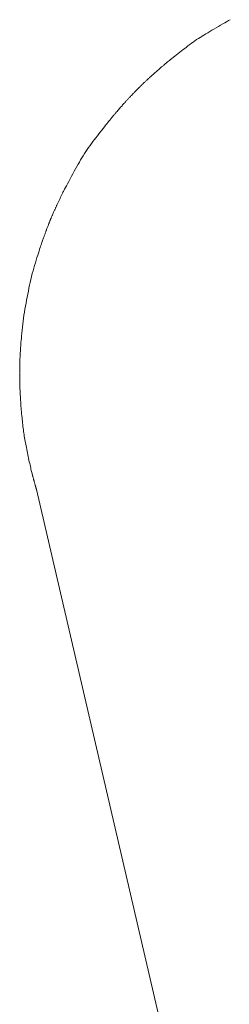
# Model space of a CAD drawing. Units: millimetres. Extents: x -1782 to -467, y -367 to 821.
# Drawn here: x -1612 to -1607, y 47 to 68 of the extents above; entities that cross this region are included whole.
import ezdxf

# ---------------------------------------------------------------- set-up
doc = ezdxf.new("R2010")
doc.units = ezdxf.units.MM
doc.layers.add('細線', color=7, linetype='Continuous', lineweight=9)

msp = doc.modelspace()

# ---------------------------------------------------------------- linework, layer by layer
at = {"layer": '細線', "linetype": 'Continuous'}
for p, q in [((-1607.461, 67.637), (-1607.421, 67.659)), ((-1607.421, 67.659), (-1607.382, 67.681)), ((-1607.382, 67.681), (-1607.346, 67.701)), ((-1607.815, 67.428), (-1607.773, 67.454)), ((-1607.773, 67.454), (-1607.73, 67.479)), ((-1607.73, 67.479), (-1607.685, 67.506)), ((-1607.685, 67.506), (-1607.64, 67.533)), ((-1607.64, 67.533), (-1607.593, 67.56)), ((-1607.593, 67.56), (-1607.547, 67.587)), ((-1607.547, 67.587), (-1607.503, 67.613)), ((-1607.503, 67.613), (-1607.461, 67.637)), ((-1608.122, 67.234), (-1608.085, 67.259)), ((-1608.085, 67.259), (-1608.049, 67.284)), ((-1608.049, 67.284), (-1608.011, 67.308)), ((-1608.011, 67.308), (-1607.974, 67.332)), ((-1607.974, 67.332), (-1607.935, 67.356)), ((-1607.935, 67.356), (-1607.896, 67.379)), ((-1607.896, 67.379), (-1607.856, 67.404)), ((-1607.856, 67.404), (-1607.815, 67.428)), ((-1608.4, 67.022), (-1608.366, 67.049)), ((-1608.366, 67.049), (-1608.331, 67.076)), ((-1608.331, 67.076), (-1608.297, 67.102)), ((-1608.297, 67.102), (-1608.262, 67.129)), ((-1608.262, 67.129), (-1608.228, 67.156)), ((-1608.228, 67.156), (-1608.193, 67.182)), ((-1608.193, 67.182), (-1608.158, 67.208)), ((-1608.158, 67.208), (-1608.122, 67.234)), ((-1608.655, 66.818), (-1608.637, 66.834)), ((-1608.637, 66.834), (-1608.615, 66.851)), ((-1608.615, 66.851), (-1608.591, 66.871)), ((-1608.591, 66.871), (-1608.564, 66.892)), ((-1608.564, 66.892), (-1608.534, 66.916)), ((-1608.534, 66.916), (-1608.501, 66.942)), ((-1608.501, 66.942), (-1608.468, 66.969)), ((-1608.468, 66.969), (-1608.434, 66.995)), ((-1608.434, 66.995), (-1608.4, 67.022)), ((-1608.896, 66.613), (-1608.88, 66.628)), ((-1608.88, 66.628), (-1608.863, 66.642)), ((-1608.863, 66.642), (-1608.848, 66.656)), ((-1608.848, 66.656), (-1608.833, 66.668)), ((-1608.833, 66.668), (-1608.819, 66.681)), ((-1608.819, 66.681), (-1608.805, 66.692)), ((-1608.805, 66.692), (-1608.793, 66.703)), ((-1608.793, 66.703), (-1608.781, 66.714)), ((-1608.781, 66.714), (-1608.769, 66.724)), ((-1608.769, 66.724), (-1608.757, 66.733)), ((-1608.757, 66.733), (-1608.745, 66.743)), ((-1608.745, 66.743), (-1608.733, 66.753)), ((-1608.733, 66.753), (-1608.721, 66.764)), ((-1608.721, 66.764), (-1608.709, 66.774)), ((-1608.709, 66.774), (-1608.697, 66.784)), ((-1608.697, 66.784), (-1608.685, 66.794)), ((-1608.685, 66.794), (-1608.672, 66.805)), ((-1608.672, 66.805), (-1608.655, 66.818)), ((-1609.121, 66.408), (-1609.11, 66.419)), ((-1609.11, 66.419), (-1609.1, 66.429)), ((-1609.1, 66.429), (-1609.089, 66.438)), ((-1609.089, 66.438), (-1609.08, 66.447)), ((-1609.08, 66.447), (-1609.07, 66.456)), ((-1609.07, 66.456), (-1609.061, 66.465)), ((-1609.061, 66.465), (-1609.051, 66.474)), ((-1609.051, 66.474), (-1609.042, 66.482)), ((-1609.042, 66.482), (-1609.032, 66.491)), ((-1609.032, 66.491), (-1609.023, 66.5)), ((-1609.023, 66.5), (-1609.013, 66.508)), ((-1609.013, 66.508), (-1609.004, 66.517)), ((-1609.004, 66.517), (-1608.994, 66.526)), ((-1608.994, 66.526), (-1608.983, 66.536)), ((-1608.983, 66.536), (-1608.971, 66.547)), ((-1608.971, 66.547), (-1608.958, 66.558)), ((-1608.958, 66.558), (-1608.944, 66.571)), ((-1608.944, 66.571), (-1608.929, 66.584)), ((-1608.929, 66.584), (-1608.913, 66.598)), ((-1608.913, 66.598), (-1608.896, 66.613)), ((-1609.324, 66.209), (-1609.316, 66.218)), ((-1609.316, 66.218), (-1609.308, 66.225)), ((-1609.308, 66.225), (-1609.302, 66.232)), ((-1609.302, 66.232), (-1609.296, 66.238)), ((-1609.296, 66.238), (-1609.291, 66.243)), ((-1609.291, 66.243), (-1609.287, 66.248)), ((-1609.287, 66.248), (-1609.283, 66.251)), ((-1609.283, 66.251), (-1609.28, 66.254)), ((-1609.28, 66.254), (-1609.278, 66.256)), ((-1609.278, 66.256), (-1609.277, 66.257)), ((-1609.277, 66.257), (-1609.276, 66.258)), ((-1609.277, 66.257), (-1609.277, 66.257)), ((-1609.277, 66.257), (-1609.277, 66.257)), ((-1609.276, 66.258), (-1609.274, 66.26)), ((-1609.274, 66.26), (-1609.272, 66.262)), ((-1609.272, 66.262), (-1609.268, 66.265)), ((-1609.268, 66.265), (-1609.264, 66.269)), ((-1609.264, 66.269), (-1609.26, 66.274)), ((-1609.26, 66.274), (-1609.254, 66.279)), ((-1609.254, 66.279), (-1609.248, 66.285)), ((-1609.248, 66.285), (-1609.241, 66.292)), ((-1609.241, 66.292), (-1609.233, 66.3)), ((-1609.233, 66.3), (-1609.224, 66.308)), ((-1609.224, 66.308), (-1609.215, 66.318)), ((-1609.215, 66.318), (-1609.205, 66.328)), ((-1609.205, 66.328), (-1609.194, 66.338)), ((-1609.194, 66.338), (-1609.182, 66.35)), ((-1609.182, 66.35), (-1609.169, 66.362)), ((-1609.169, 66.362), (-1609.157, 66.374)), ((-1609.157, 66.374), (-1609.144, 66.386)), ((-1609.144, 66.386), (-1609.133, 66.397)), ((-1609.133, 66.397), (-1609.121, 66.408)), ((-1609.527, 65.996), (-1609.516, 66.007)), ((-1609.516, 66.007), (-1609.506, 66.018)), ((-1609.506, 66.018), (-1609.496, 66.029)), ((-1609.496, 66.029), (-1609.485, 66.04)), ((-1609.485, 66.04), (-1609.475, 66.051)), ((-1609.475, 66.051), (-1609.465, 66.062)), ((-1609.465, 66.062), (-1609.455, 66.073)), ((-1609.455, 66.073), (-1609.444, 66.084)), ((-1609.444, 66.084), (-1609.433, 66.096)), ((-1609.433, 66.096), (-1609.422, 66.108)), ((-1609.422, 66.108), (-1609.41, 66.12)), ((-1609.41, 66.12), (-1609.398, 66.132)), ((-1609.398, 66.132), (-1609.386, 66.145)), ((-1609.386, 66.145), (-1609.374, 66.157)), ((-1609.374, 66.157), (-1609.363, 66.169)), ((-1609.363, 66.169), (-1609.352, 66.18)), ((-1609.352, 66.18), (-1609.342, 66.191)), ((-1609.342, 66.191), (-1609.333, 66.2)), ((-1609.333, 66.2), (-1609.324, 66.209)), ((-1609.712, 65.786), (-1609.698, 65.802)), ((-1609.698, 65.802), (-1609.683, 65.82)), ((-1609.683, 65.82), (-1609.667, 65.838)), ((-1609.667, 65.838), (-1609.651, 65.856)), ((-1609.651, 65.856), (-1609.636, 65.873)), ((-1609.636, 65.873), (-1609.621, 65.89)), ((-1609.621, 65.89), (-1609.607, 65.905)), ((-1609.607, 65.905), (-1609.594, 65.92)), ((-1609.594, 65.92), (-1609.581, 65.934)), ((-1609.581, 65.934), (-1609.569, 65.948)), ((-1609.569, 65.948), (-1609.558, 65.96)), ((-1609.558, 65.96), (-1609.548, 65.972)), ((-1609.548, 65.972), (-1609.537, 65.984)), ((-1609.537, 65.984), (-1609.527, 65.996)), ((-1609.872, 65.594), (-1609.858, 65.611)), ((-1609.858, 65.611), (-1609.847, 65.624)), ((-1609.847, 65.624), (-1609.837, 65.636)), ((-1609.837, 65.636), (-1609.828, 65.648)), ((-1609.828, 65.648), (-1609.818, 65.66)), ((-1609.818, 65.66), (-1609.808, 65.672)), ((-1609.808, 65.672), (-1609.799, 65.684)), ((-1609.799, 65.684), (-1609.789, 65.695)), ((-1609.789, 65.695), (-1609.78, 65.707)), ((-1609.78, 65.707), (-1609.77, 65.718)), ((-1609.77, 65.718), (-1609.76, 65.73)), ((-1609.76, 65.73), (-1609.75, 65.743)), ((-1609.75, 65.743), (-1609.738, 65.756)), ((-1609.738, 65.756), (-1609.726, 65.771)), ((-1609.726, 65.771), (-1609.712, 65.786)), ((-1610.062, 65.353), (-1610.032, 65.391)), ((-1610.032, 65.391), (-1610.003, 65.428)), ((-1610.003, 65.428), (-1609.975, 65.464)), ((-1609.975, 65.464), (-1609.95, 65.496)), ((-1609.95, 65.496), (-1609.927, 65.525)), ((-1609.927, 65.525), (-1609.906, 65.551)), ((-1609.906, 65.551), (-1609.888, 65.574)), ((-1609.888, 65.574), (-1609.872, 65.594)), ((-1610.214, 65.156), (-1610.183, 65.196)), ((-1610.183, 65.196), (-1610.152, 65.236)), ((-1610.152, 65.236), (-1610.122, 65.276)), ((-1610.122, 65.276), (-1610.091, 65.315)), ((-1610.091, 65.315), (-1610.062, 65.353)), ((-1610.364, 64.946), (-1610.336, 64.989)), ((-1610.336, 64.989), (-1610.306, 65.031)), ((-1610.306, 65.031), (-1610.276, 65.073)), ((-1610.276, 65.073), (-1610.245, 65.115)), ((-1610.245, 65.115), (-1610.214, 65.156)), ((-1610.472, 64.772), (-1610.446, 64.816)), ((-1610.446, 64.816), (-1610.42, 64.86)), ((-1610.42, 64.86), (-1610.392, 64.903)), ((-1610.392, 64.903), (-1610.364, 64.946)), ((-1610.605, 64.534), (-1610.577, 64.584)), ((-1610.577, 64.584), (-1610.55, 64.633)), ((-1610.55, 64.633), (-1610.523, 64.681)), ((-1610.523, 64.681), (-1610.497, 64.727)), ((-1610.497, 64.727), (-1610.472, 64.772)), ((-1610.721, 64.323), (-1610.692, 64.376)), ((-1610.692, 64.376), (-1610.663, 64.43)), ((-1610.663, 64.43), (-1610.634, 64.483)), ((-1610.634, 64.483), (-1610.605, 64.534)), ((-1610.821, 64.136), (-1610.807, 64.164)), ((-1610.807, 64.164), (-1610.79, 64.196)), ((-1610.79, 64.196), (-1610.769, 64.234)), ((-1610.769, 64.234), (-1610.747, 64.276)), ((-1610.747, 64.276), (-1610.721, 64.323)), ((-1610.917, 63.94), (-1610.91, 63.954)), ((-1610.91, 63.954), (-1610.903, 63.967)), ((-1610.903, 63.967), (-1610.897, 63.981)), ((-1610.897, 63.981), (-1610.89, 63.994)), ((-1610.89, 63.994), (-1610.883, 64.008)), ((-1610.883, 64.008), (-1610.877, 64.022)), ((-1610.877, 64.022), (-1610.87, 64.036)), ((-1610.87, 64.036), (-1610.863, 64.051)), ((-1610.863, 64.051), (-1610.856, 64.066)), ((-1610.856, 64.066), (-1610.849, 64.081)), ((-1610.849, 64.081), (-1610.841, 64.096)), ((-1610.841, 64.096), (-1610.833, 64.113)), ((-1610.833, 64.113), (-1610.821, 64.136)), ((-1611.012, 63.733), (-1611.006, 63.746)), ((-1611.006, 63.746), (-1611.001, 63.758)), ((-1611.001, 63.758), (-1610.996, 63.77)), ((-1610.996, 63.77), (-1610.991, 63.781)), ((-1610.991, 63.781), (-1610.985, 63.793)), ((-1610.985, 63.793), (-1610.98, 63.805)), ((-1610.98, 63.805), (-1610.974, 63.818)), ((-1610.974, 63.818), (-1610.968, 63.83)), ((-1610.968, 63.83), (-1610.962, 63.844)), ((-1610.962, 63.844), (-1610.956, 63.857)), ((-1610.956, 63.857), (-1610.949, 63.871)), ((-1610.949, 63.871), (-1610.943, 63.885)), ((-1610.943, 63.885), (-1610.936, 63.899)), ((-1610.936, 63.899), (-1610.93, 63.912)), ((-1610.93, 63.912), (-1610.923, 63.926)), ((-1610.923, 63.926), (-1610.917, 63.94)), ((-1611.1, 63.534), (-1611.097, 63.54)), ((-1611.097, 63.54), (-1611.094, 63.547)), ((-1611.094, 63.547), (-1611.091, 63.555)), ((-1611.091, 63.555), (-1611.087, 63.564)), ((-1611.087, 63.564), (-1611.082, 63.574)), ((-1611.082, 63.574), (-1611.078, 63.584)), ((-1611.078, 63.584), (-1611.073, 63.595)), ((-1611.073, 63.595), (-1611.067, 63.608)), ((-1611.067, 63.608), (-1611.062, 63.62)), ((-1611.062, 63.62), (-1611.056, 63.634)), ((-1611.056, 63.634), (-1611.05, 63.648)), ((-1611.05, 63.648), (-1611.043, 63.663)), ((-1611.043, 63.663), (-1611.036, 63.678)), ((-1611.036, 63.678), (-1611.03, 63.693)), ((-1611.03, 63.693), (-1611.024, 63.707)), ((-1611.024, 63.707), (-1611.018, 63.72)), ((-1611.018, 63.72), (-1611.012, 63.733)), ((-1611.183, 63.322), (-1611.177, 63.337)), ((-1611.177, 63.337), (-1611.171, 63.352)), ((-1611.171, 63.352), (-1611.165, 63.367)), ((-1611.165, 63.367), (-1611.159, 63.384)), ((-1611.159, 63.384), (-1611.153, 63.4)), ((-1611.153, 63.4), (-1611.147, 63.415)), ((-1611.147, 63.415), (-1611.141, 63.429)), ((-1611.141, 63.429), (-1611.136, 63.442)), ((-1611.136, 63.442), (-1611.131, 63.454)), ((-1611.131, 63.454), (-1611.127, 63.465)), ((-1611.127, 63.465), (-1611.123, 63.475)), ((-1611.123, 63.475), (-1611.119, 63.484)), ((-1611.119, 63.484), (-1611.116, 63.492)), ((-1611.116, 63.492), (-1611.113, 63.499)), ((-1611.113, 63.499), (-1611.111, 63.506)), ((-1611.111, 63.506), (-1611.109, 63.511)), ((-1611.109, 63.511), (-1611.107, 63.515)), ((-1611.107, 63.515), (-1611.106, 63.518)), ((-1611.106, 63.521), (-1611.105, 63.522)), ((-1611.106, 63.518), (-1611.106, 63.521)), ((-1611.105, 63.522), (-1611.104, 63.524)), ((-1611.105, 63.522), (-1611.105, 63.522)), ((-1611.105, 63.522), (-1611.105, 63.522)), ((-1611.104, 63.524), (-1611.103, 63.526)), ((-1611.103, 63.526), (-1611.102, 63.53)), ((-1611.102, 63.53), (-1611.1, 63.534)), ((-1611.255, 63.127), (-1611.249, 63.144)), ((-1611.249, 63.144), (-1611.243, 63.16)), ((-1611.243, 63.16), (-1611.238, 63.175)), ((-1611.238, 63.175), (-1611.232, 63.19)), ((-1611.232, 63.19), (-1611.227, 63.204)), ((-1611.227, 63.204), (-1611.222, 63.218)), ((-1611.222, 63.218), (-1611.217, 63.232)), ((-1611.217, 63.232), (-1611.212, 63.245)), ((-1611.212, 63.245), (-1611.207, 63.257)), ((-1611.207, 63.257), (-1611.203, 63.27)), ((-1611.203, 63.27), (-1611.198, 63.282)), ((-1611.198, 63.282), (-1611.193, 63.295)), ((-1611.193, 63.295), (-1611.188, 63.308)), ((-1611.188, 63.308), (-1611.183, 63.322)), ((-1611.329, 62.907), (-1611.318, 62.941)), ((-1611.318, 62.941), (-1611.308, 62.971)), ((-1611.308, 62.971), (-1611.299, 62.998)), ((-1611.299, 62.998), (-1611.291, 63.023)), ((-1611.291, 63.023), (-1611.283, 63.046)), ((-1611.283, 63.046), (-1611.276, 63.068)), ((-1611.276, 63.068), (-1611.269, 63.089)), ((-1611.269, 63.089), (-1611.262, 63.109)), ((-1611.262, 63.109), (-1611.255, 63.127)), ((-1611.402, 62.68), (-1611.385, 62.733)), ((-1611.385, 62.733), (-1611.369, 62.782)), ((-1611.369, 62.782), (-1611.355, 62.827)), ((-1611.355, 62.827), (-1611.342, 62.869)), ((-1611.342, 62.869), (-1611.329, 62.907)), ((-1611.467, 62.455), (-1611.451, 62.513)), ((-1611.451, 62.513), (-1611.435, 62.57)), ((-1611.435, 62.57), (-1611.419, 62.626)), ((-1611.419, 62.626), (-1611.402, 62.68)), ((-1611.511, 62.277), (-1611.497, 62.337)), ((-1611.497, 62.337), (-1611.482, 62.397)), ((-1611.482, 62.397), (-1611.467, 62.455)), ((-1611.552, 62.092), (-1611.539, 62.154)), ((-1611.539, 62.154), (-1611.525, 62.215)), ((-1611.525, 62.215), (-1611.511, 62.277)), ((-1611.602, 61.842), (-1611.59, 61.905)), ((-1611.59, 61.905), (-1611.578, 61.967)), ((-1611.578, 61.967), (-1611.565, 62.029)), ((-1611.565, 62.029), (-1611.552, 62.092)), ((-1611.637, 61.655), (-1611.625, 61.717)), ((-1611.625, 61.717), (-1611.614, 61.78)), ((-1611.614, 61.78), (-1611.602, 61.842)), ((-1611.666, 61.467), (-1611.657, 61.529)), ((-1611.657, 61.529), (-1611.647, 61.592)), ((-1611.647, 61.592), (-1611.637, 61.655)), ((-1611.695, 61.217), (-1611.689, 61.279)), ((-1611.689, 61.279), (-1611.682, 61.342)), ((-1611.682, 61.342), (-1611.674, 61.404)), ((-1611.674, 61.404), (-1611.666, 61.467)), ((-1611.711, 61.049), (-1611.706, 61.101)), ((-1611.706, 61.101), (-1611.701, 61.157)), ((-1611.701, 61.157), (-1611.695, 61.217)), ((-1611.727, 60.853), (-1611.725, 60.884)), ((-1611.725, 60.884), (-1611.722, 60.919)), ((-1611.722, 60.919), (-1611.719, 60.958)), ((-1611.719, 60.958), (-1611.715, 61.001)), ((-1611.715, 61.001), (-1611.711, 61.049)), ((-1611.739, 60.649), (-1611.738, 60.663)), ((-1611.738, 60.678), (-1611.737, 60.694)), ((-1611.738, 60.663), (-1611.738, 60.678)), ((-1611.737, 60.694), (-1611.736, 60.711)), ((-1611.736, 60.711), (-1611.735, 60.73)), ((-1611.735, 60.73), (-1611.734, 60.751)), ((-1611.734, 60.751), (-1611.732, 60.774)), ((-1611.732, 60.774), (-1611.73, 60.799)), ((-1611.73, 60.799), (-1611.729, 60.825)), ((-1611.729, 60.825), (-1611.727, 60.853)), ((-1611.744, 60.463), (-1611.743, 60.485)), ((-1611.744, 60.44), (-1611.744, 60.463)), ((-1611.743, 60.523), (-1611.742, 60.54)), ((-1611.743, 60.505), (-1611.743, 60.523)), ((-1611.743, 60.485), (-1611.743, 60.505)), ((-1611.742, 60.568), (-1611.741, 60.581)), ((-1611.742, 60.555), (-1611.742, 60.568)), ((-1611.742, 60.54), (-1611.742, 60.555)), ((-1611.741, 60.607), (-1611.74, 60.621)), ((-1611.741, 60.594), (-1611.741, 60.607)), ((-1611.741, 60.581), (-1611.741, 60.594)), ((-1611.74, 60.635), (-1611.739, 60.649)), ((-1611.74, 60.621), (-1611.74, 60.635)), ((-1611.747, 60.301), (-1611.746, 60.309)), ((-1611.746, 60.296), (-1611.747, 60.301)), ((-1611.746, 60.368), (-1611.745, 60.39)), ((-1611.746, 60.35), (-1611.746, 60.368)), ((-1611.746, 60.333), (-1611.746, 60.35)), ((-1611.746, 60.32), (-1611.746, 60.333)), ((-1611.746, 60.309), (-1611.746, 60.32)), ((-1611.746, 60.296), (-1611.746, 60.296)), ((-1611.746, 60.296), (-1611.746, 60.294)), ((-1611.746, 60.294), (-1611.746, 60.29)), ((-1611.746, 60.29), (-1611.746, 60.283)), ((-1611.746, 60.283), (-1611.746, 60.274)), ((-1611.746, 60.274), (-1611.746, 60.263)), ((-1611.746, 60.263), (-1611.746, 60.249)), ((-1611.745, 60.415), (-1611.744, 60.44)), ((-1611.745, 60.39), (-1611.745, 60.415)), ((-1611.746, 60.249), (-1611.746, 60.232)), ((-1611.746, 60.232), (-1611.746, 60.213)), ((-1611.746, 60.213), (-1611.745, 60.194)), ((-1611.745, 60.194), (-1611.745, 60.175)), ((-1611.745, 60.175), (-1611.745, 60.158)), ((-1611.745, 60.158), (-1611.744, 60.142)), ((-1611.744, 60.142), (-1611.744, 60.128)), ((-1611.744, 60.128), (-1611.744, 60.115)), ((-1611.744, 60.115), (-1611.744, 60.102)), ((-1611.744, 60.102), (-1611.744, 60.092)), ((-1611.744, 60.092), (-1611.743, 60.081)), ((-1611.743, 60.081), (-1611.743, 60.07)), ((-1611.743, 60.07), (-1611.743, 60.057)), ((-1611.743, 60.057), (-1611.742, 60.044)), ((-1611.742, 60.044), (-1611.742, 60.031)), ((-1611.742, 60.031), (-1611.741, 60.016)), ((-1611.741, 60.016), (-1611.741, 60)), ((-1611.741, 60), (-1611.74, 59.984)), ((-1611.74, 59.984), (-1611.739, 59.966)), ((-1611.739, 59.966), (-1611.738, 59.945)), ((-1611.738, 59.945), (-1611.737, 59.92)), ((-1611.737, 59.92), (-1611.736, 59.893)), ((-1611.736, 59.893), (-1611.734, 59.863)), ((-1611.734, 59.863), (-1611.732, 59.829)), ((-1611.732, 59.829), (-1611.73, 59.793)), ((-1611.73, 59.793), (-1611.728, 59.753)), ((-1611.728, 59.753), (-1611.725, 59.712)), ((-1611.725, 59.712), (-1611.723, 59.672)), ((-1611.723, 59.672), (-1611.72, 59.631)), ((-1611.72, 59.631), (-1611.716, 59.591)), ((-1611.716, 59.591), (-1611.713, 59.55)), ((-1611.713, 59.55), (-1611.709, 59.51)), ((-1611.709, 59.51), (-1611.706, 59.471)), ((-1611.706, 59.471), (-1611.701, 59.431)), ((-1611.701, 59.431), (-1611.697, 59.392)), ((-1611.697, 59.392), (-1611.693, 59.353)), ((-1611.693, 59.353), (-1611.689, 59.315)), ((-1611.689, 59.315), (-1611.685, 59.278)), ((-1611.685, 59.278), (-1611.681, 59.242)), ((-1611.681, 59.242), (-1611.677, 59.206)), ((-1611.677, 59.206), (-1611.673, 59.171)), ((-1611.673, 59.171), (-1611.669, 59.137)), ((-1611.669, 59.137), (-1611.665, 59.103)), ((-1611.665, 59.103), (-1611.661, 59.069)), ((-1611.661, 59.069), (-1611.656, 59.035)), ((-1611.656, 59.035), (-1611.651, 59.001)), ((-1611.651, 59.001), (-1611.646, 58.968)), ((-1611.646, 58.968), (-1611.64, 58.934)), ((-1611.64, 58.934), (-1611.634, 58.901)), ((-1611.634, 58.901), (-1611.627, 58.867)), ((-1611.627, 58.867), (-1611.621, 58.833)), ((-1611.621, 58.833), (-1611.614, 58.799)), ((-1611.614, 58.799), (-1611.607, 58.764)), ((-1611.607, 58.764), (-1611.599, 58.728)), ((-1611.599, 58.728), (-1611.592, 58.691)), ((-1611.592, 58.691), (-1611.584, 58.654)), ((-1611.584, 58.654), (-1611.576, 58.616)), ((-1611.576, 58.616), (-1611.568, 58.577)), ((-1611.568, 58.577), (-1611.56, 58.538)), ((-1611.56, 58.538), (-1611.552, 58.502)), ((-1611.552, 58.502), (-1611.545, 58.467)), ((-1611.545, 58.467), (-1611.537, 58.433)), ((-1611.537, 58.433), (-1611.53, 58.401)), ((-1611.53, 58.401), (-1611.523, 58.371)), ((-1611.523, 58.371), (-1611.516, 58.342)), ((-1611.516, 58.342), (-1611.51, 58.315)), ((-1611.51, 58.315), (-1611.504, 58.289)), ((-1611.504, 58.289), (-1611.498, 58.266)), ((-1611.498, 58.266), (-1611.493, 58.244)), ((-1611.493, 58.244), (-1611.488, 58.224)), ((-1611.488, 58.224), (-1611.483, 58.207)), ((-1611.483, 58.207), (-1611.479, 58.191)), ((-1611.479, 58.191), (-1611.475, 58.177)), ((-1611.475, 58.177), (-1611.472, 58.165)), ((-1611.472, 58.165), (-1611.469, 58.153)), ((-1611.469, 58.153), (-1611.466, 58.143)), ((-1611.466, 58.143), (-1611.463, 58.132)), ((-1611.463, 58.132), (-1611.46, 58.121)), ((-1611.46, 58.121), (-1611.457, 58.111)), ((-1611.457, 58.111), (-1611.455, 58.1)), ((-1611.455, 58.1), (-1611.452, 58.09)), ((-1611.452, 58.09), (-1611.449, 58.08)), ((-1611.449, 58.08), (-1611.447, 58.07)), ((-1611.447, 58.07), (-1611.444, 58.06)), ((-1611.444, 58.06), (-1611.441, 58.049)), ((-1611.441, 58.049), (-1611.438, 58.038)), ((-1611.438, 58.038), (-1611.435, 58.026)), ((-1611.435, 58.026), (-1611.431, 58.014)), ((-1611.431, 58.014), (-1611.428, 58.001)), ((-1611.428, 58.001), (-1611.424, 57.989)), ((-1611.424, 57.989), (-1611.42, 57.976)), ((-1611.42, 57.976), (-1611.417, 57.964)), ((-1611.417, 57.964), (-1611.414, 57.953)), ((-1611.414, 57.953), (-1611.411, 57.944)), ((-1611.411, 57.944), (-1611.408, 57.935)), ((-1611.408, 57.935), (-1611.406, 57.927)), ((-1611.406, 57.927), (-1611.404, 57.92)), ((-1611.404, 57.92), (-1611.402, 57.914)), ((-1611.402, 57.914), (-1611.401, 57.908)), ((-1611.401, 57.908), (-1611.4, 57.904)), ((-1611.4, 57.904), (-1611.398, 57.899)), ((-1611.398, 57.899), (-1611.397, 57.896)), ((-1611.397, 57.896), (-1611.397, 57.893)), ((-1611.397, 57.893), (-1611.396, 57.891)), ((-1611.396, 57.891), (-1611.396, 57.889)), ((-1611.396, 57.889), (-1611.395, 57.888)), ((-1611.395, 57.888), (-1611.395, 57.888)), ((-1611.395, 57.888), (-1608.225, 44.256))]:
    msp.add_line(p, q, dxfattribs=at)

doc.saveas('drawing.dxf')
